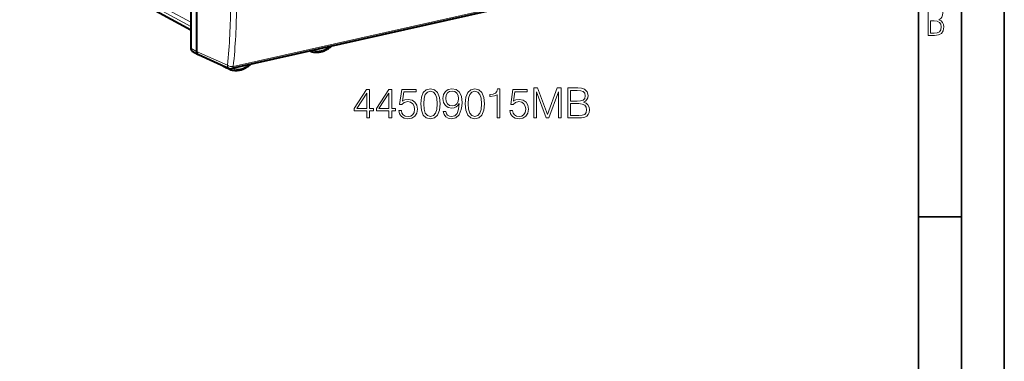
# Model space of a CAD drawing. Extents: x 0 to 420, y 0 to 297.
# Drawn here: x 305 to 420, y 178 to 218 of the extents above; entities that cross this region are included whole.
import ezdxf

# ---------------------------------------------------------------- set-up
doc = ezdxf.new("R2010")
doc.units = 0

msp = doc.modelspace()

# ---------------------------------------------------------------- linework, layer by layer
at = {"color": 7, "lineweight": 35}
for p, q in [((420, 0), (420, 297)), ((420, 0), (420, 297)), ((415, 4.99976), (415, 292)), ((410, 9.99976), (410, 287)), ((410, 194.666), (415, 194.666))]:
    msp.add_line(p, q, dxfattribs=at)
at = {"color": 7, "lineweight": 18}
for p, q in [((325.183319, 217.370361), (305.257874, 228.228439)), ((325.183319, 216.894287), (305.50058, 227.620102)), ((325.183319, 216.475052), (306.68219, 226.556961)), ((330.144196, 212.23143), (385.478149, 224.683914)), ((325.183319, 214.35141), (325.874847, 213.974579)), ((325.874847, 213.974731), (329.458221, 212.358154))]:
    msp.add_line(p, q, dxfattribs=at)
at = {"color": 7, "lineweight": 40}
for p, q in [((325.183319, 216.455612), (306.801086, 226.472733)), ((325.183319, 227.119736), (325.183319, 214.35141)), ((325.874847, 226.816132), (325.874847, 213.974731)), ((385.317261, 224.418076), (329.983276, 211.965591)), ((325.365051, 214.004623), (326.056763, 213.627686)), ((326.056763, 213.627686), (326.077637, 213.617325)), ((326.077637, 213.617325), (329.667938, 211.997604)), ((339.13678, 213.997452), (339.097198, 214.016617)), ((339.155548, 213.989548), (339.13678, 213.997452)), ((328.831848, 212.362808), (329.361267, 212.068375)), ((329.759216, 211.875351), (329.367432, 212.06517)), ((329.78064, 211.86647), (329.759338, 211.87529))]:
    msp.add_line(p, q, dxfattribs=at)
at = {"color": 7, "lineweight": 18}
for points in [[(411.109863, 215.831726), (411.847443, 215.831726), (412.331329, 215.888107), (412.678986, 216.076019), (412.881012, 216.386093), (412.951477, 216.841797), (412.913879, 217.123672), (412.810547, 217.353867), (412.632019, 217.532394), (412.383026, 217.67334), (412.585022, 217.795486), (412.725983, 217.969315), (412.810547, 218.194809), (412.838715, 218.472), (412.76825, 218.871323), (412.566254, 219.139114), (412.218597, 219.284744), (411.730011, 219.331726), (411.109863, 219.331726)], [(411.401154, 216.094818), (411.401154, 217.527695), (411.833344, 217.527695), (412.190399, 217.485413), (412.444092, 217.358566), (412.594421, 217.147156), (412.646118, 216.841797), (412.594421, 216.489441), (412.439392, 216.259247), (412.181, 216.132401), (411.809875, 216.094818)], [(345.703796, 206.211899), (346.025055, 206.211899), (346.025055, 207.054047), (346.4729, 207.054047), (346.4729, 207.312042), (346.025055, 207.312042), (346.025055, 209.517181), (345.679443, 209.517181), (344.238556, 207.312042), (344.238556, 207.054047), (345.703796, 207.054047)], [(345.703796, 207.312042), (344.53064, 207.312042), (345.703796, 209.113144)], [(348.293488, 206.211899), (348.614777, 206.211899), (348.614777, 207.054047), (349.062622, 207.054047), (349.062622, 207.312042), (348.614777, 207.312042), (348.614777, 209.517181), (348.269165, 209.517181), (346.828247, 207.312042), (346.828247, 207.054047), (348.293488, 207.054047)], [(348.293488, 207.312042), (347.120331, 207.312042), (348.293488, 209.113144)], [(349.422852, 207.08812), (349.510468, 206.679214), (349.734375, 206.372543), (350.065399, 206.182693), (350.50351, 206.114548), (350.96109, 206.197296), (351.306702, 206.416351), (351.53064, 206.771698), (351.608521, 207.248749), (351.53064, 207.711197), (351.316437, 208.066559), (350.98056, 208.290482), (350.547302, 208.37323), (350.14328, 208.314819), (349.851196, 208.154175), (350.016724, 209.259186), (351.452728, 209.259186), (351.452728, 209.517181), (349.787933, 209.517181), (349.529938, 207.779358), (349.797668, 207.779358), (350.079987, 208.027618), (350.493774, 208.115234), (350.819916, 208.051956), (351.068176, 207.876709), (351.219086, 207.599243), (351.277496, 207.234146), (351.223938, 206.869064), (351.073059, 206.601334), (350.829651, 206.430954), (350.513245, 206.372543), (350.196838, 206.421219), (349.958313, 206.567261), (349.802521, 206.791168), (349.739258, 207.08812)], [(352.00769, 207.866974), (352.080688, 207.10759), (352.294891, 206.55751), (352.645355, 206.226501), (353.122406, 206.114548), (353.594604, 206.221634), (353.949951, 206.55751), (354.164154, 207.102722), (354.242035, 207.862106), (354.164154, 208.616623), (353.949951, 209.166702), (353.594604, 209.497711), (353.122406, 209.614548), (352.645355, 209.502579), (352.294891, 209.17157), (352.080688, 208.62149)], [(352.338684, 207.866974), (352.382507, 208.509537), (352.528534, 208.967117), (352.771942, 209.234848), (353.122406, 209.327332), (353.468048, 209.234848), (353.716309, 208.967117), (353.862335, 208.509537), (353.911011, 207.866974), (353.862335, 207.214676), (353.716309, 206.761963), (353.468048, 206.489365), (353.122406, 206.401749), (352.771942, 206.489365), (352.528534, 206.761963), (352.382507, 207.219543)], [(354.918671, 206.976151), (354.621735, 206.976151), (354.714203, 206.611069), (354.908936, 206.33847), (355.191254, 206.172958), (355.561218, 206.114548), (356.091827, 206.236237), (356.481262, 206.596466), (356.719788, 207.200073), (356.778198, 207.584641), (356.802521, 208.032486), (356.72464, 208.713989), (356.500732, 209.21051), (356.130768, 209.512314), (355.634247, 209.614548), (355.196136, 209.531784), (354.865112, 209.312729), (354.655792, 208.957382), (354.582794, 208.499802), (354.65094, 208.022751), (354.86026, 207.667389), (355.181519, 207.443466), (355.605042, 207.365585), (355.88736, 207.394791), (356.125885, 207.497025), (356.320618, 207.657654), (356.471527, 207.881577), (356.398499, 207.224411), (356.228119, 206.752228), (355.955505, 206.465027), (355.585571, 206.372543), (355.327576, 206.411484), (355.127991, 206.528305), (354.991669, 206.713287)], [(354.913788, 208.514404), (354.957611, 208.869751), (355.103638, 209.137497), (355.332428, 209.298126), (355.658569, 209.356537), (355.965271, 209.293259), (356.198914, 209.113144), (356.349823, 208.830811), (356.403351, 208.465729), (356.34494, 208.124969), (356.189178, 207.862106), (355.950653, 207.681992), (355.648834, 207.623581), (355.337311, 207.681992), (355.103638, 207.852371), (354.962463, 208.129837)], [(357.187103, 207.866974), (357.260101, 207.10759), (357.474304, 206.55751), (357.824799, 206.226501), (358.301849, 206.114548), (358.774017, 206.221634), (359.129364, 206.55751), (359.343567, 207.102722), (359.421448, 207.862106), (359.343567, 208.616623), (359.129364, 209.166702), (358.774017, 209.497711), (358.301849, 209.614548), (357.824799, 209.502579), (357.474304, 209.17157), (357.260101, 208.62149)], [(357.518097, 207.866974), (357.56192, 208.509537), (357.707947, 208.967117), (357.951355, 209.234848), (358.301849, 209.327332), (358.647461, 209.234848), (358.895721, 208.967117), (359.041748, 208.509537), (359.090424, 207.866974), (359.041748, 207.214676), (358.895721, 206.761963), (358.647461, 206.489365), (358.301849, 206.401749), (357.951355, 206.489365), (357.707947, 206.761963), (357.56192, 207.219543)], [(360.891541, 206.211899), (361.21283, 206.211899), (361.21283, 209.614548), (360.930481, 209.614548), (360.857483, 209.307861), (360.696838, 209.098541), (360.429108, 208.976852), (360.068878, 208.94278), (360.049408, 208.94278), (360.049408, 208.733459), (360.098083, 208.733459), (360.575134, 208.777267), (360.891541, 208.923309)], [(362.371368, 207.08812), (362.458984, 206.679214), (362.682922, 206.372543), (363.013947, 206.182693), (363.452057, 206.114548), (363.909637, 206.197296), (364.255249, 206.416351), (364.479156, 206.771698), (364.557037, 207.248749), (364.479156, 207.711197), (364.264984, 208.066559), (363.929108, 208.290482), (363.49585, 208.37323), (363.091827, 208.314819), (362.799744, 208.154175), (362.965271, 209.259186), (364.401276, 209.259186), (364.401276, 209.517181), (362.736481, 209.517181), (362.478455, 207.779358), (362.746216, 207.779358), (363.028534, 208.027618), (363.442322, 208.115234), (363.768463, 208.051956), (364.016724, 207.876709), (364.167633, 207.599243), (364.226044, 207.234146), (364.172485, 206.869064), (364.021576, 206.601334), (363.778198, 206.430954), (363.461792, 206.372543), (363.145355, 206.421219), (362.90683, 206.567261), (362.751068, 206.791168), (362.687775, 207.08812)], [(365.160675, 206.211899), (365.481934, 206.211899), (365.481934, 209.264053), (366.621033, 206.211899), (366.917969, 206.211899), (368.032715, 209.264053), (368.032715, 206.211899), (368.354004, 206.211899), (368.354004, 209.711899), (367.901276, 209.711899), (366.767059, 206.630539), (365.613373, 209.711899), (365.160675, 209.711899)], [(369.132843, 206.211899), (370.101562, 206.211899), (370.729523, 206.221634), (371.109192, 206.28978), (371.338013, 206.421219), (371.513245, 206.620804), (371.620331, 206.864197), (371.659271, 207.156265), (371.610596, 207.482407), (371.474304, 207.750153), (371.260101, 207.944855), (370.977783, 208.061691), (371.196838, 208.18338), (371.362335, 208.358627), (371.459686, 208.567947), (371.498627, 208.816208), (371.386688, 209.259186), (371.075134, 209.570724), (370.734375, 209.682693), (370.291412, 209.711899), (369.132843, 209.711899)], [(370.233002, 209.424698), (370.641907, 209.395493), (370.93396, 209.298126), (371.109192, 209.103409), (371.167633, 208.796738), (371.10434, 208.480331), (370.929108, 208.290482), (370.627289, 208.193115), (370.203796, 208.168777), (369.454132, 208.168777), (369.454132, 209.424698)], [(369.454132, 206.4991), (369.454132, 207.881577), (370.422852, 207.881577), (370.812256, 207.832901), (371.099487, 207.701462), (371.269836, 207.477539), (371.328247, 207.170868), (371.269836, 206.839859), (371.099487, 206.635406), (370.812256, 206.528305), (370.398499, 206.4991)]]:
    msp.add_lwpolyline(points, close=True, dxfattribs=at)
at = {"color": 7, "lineweight": 40}
for points in [[(325.874847, 213.974731), (325.876465, 213.929535), (325.883759, 213.877762), (325.896759, 213.82811), (325.915314, 213.781342), (325.93924, 213.738205), (325.968262, 213.699417), (325.995056, 213.671844), (326.024689, 213.647812), (326.056763, 213.627686)], [(339.155548, 213.989548), (339.247192, 213.95932), (339.340454, 213.933594), (339.43515, 213.912415), (339.531128, 213.895813), (339.628326, 213.883774), (339.72644, 213.876328), (339.825317, 213.873489), (339.924805, 213.875229), (340.024689, 213.881531), (340.124817, 213.892349), (340.225067, 213.907669), (340.325256, 213.927414), (340.425201, 213.951569), (340.524811, 213.980042), (340.623871, 214.012802), (340.722321, 214.049759), (340.792175, 214.07872), (340.861603, 214.109756), (340.930481, 214.142853), (341.052917, 214.207428), (341.153198, 214.265991), (341.245331, 214.324539), (341.335907, 214.386719), (341.424866, 214.452423), (341.468628, 214.486557)], [(329.78064, 211.86647), (329.872681, 211.837387), (329.966339, 211.812805), (330.061401, 211.792786), (330.157684, 211.777344), (330.255127, 211.766479), (330.353455, 211.760208), (330.452515, 211.75853), (330.552094, 211.761429), (330.652069, 211.76889), (330.752228, 211.780853), (330.852478, 211.797302), (330.952637, 211.818176), (331.052521, 211.843445), (331.151978, 211.873016), (331.250916, 211.906845), (331.349152, 211.94487), (331.47583, 212.000534), (331.600769, 212.063019), (331.7323, 212.137253), (331.824799, 212.19487), (331.915771, 212.256165), (332.005127, 212.32103), (332.092682, 212.389313)]]:
    msp.add_lwpolyline(points, dxfattribs=at)
at = {"color": 7, "lineweight": 18}
for points in [[(339.30722, 214.063751), (339.276611, 214.029633), (339.23056, 213.997498), (339.195953, 213.986374), (339.170013, 213.986008), (339.155548, 213.989548)], [(341.463684, 214.548767), (341.470795, 214.530518), (341.474823, 214.514572), (341.472961, 214.491852), (341.468628, 214.486557)], [(332.091553, 212.439423), (332.099243, 212.408524), (332.095764, 212.392654), (332.092682, 212.389313)], [(329.941956, 211.958099), (329.927826, 211.937943), (329.912384, 211.919556), (329.878662, 211.889404), (329.837555, 211.86792), (329.797668, 211.862839), (329.78064, 211.86647)]]:
    msp.add_lwpolyline(points, dxfattribs=at)
for centre, radius, start, end in [((265.25061, 219.277359), 64.58026, 353.849364, 0.108328), ((265.206024, 219.228363), 65.314946, 353.85024, 0.108321)]:
    msp.add_arc(centre, radius, start, end, dxfattribs=at)
at = {"color": 7, "lineweight": 40}
for centre, radius, start, end in [((341.353851, 214.631287), 0.184722, 308.417674, 338.276619), ((328.922363, 212.527893), 0.188271, 225.761948, 241.262899), ((331.976624, 212.533066), 0.18476, 308.915861, 333.747972), ((329.873505, 212.453384), 0.5, 245.723572, 282.682689)]:
    msp.add_arc(centre, radius, start, end, dxfattribs=at)
for centre, major_axis, ratio, start_param, end_param in [((325.601074, 214.445496), (-0.230743, -0.443695), 0.784913, 5.2975658222, 6.2679143472), ((329.456543, 212.244186), (0.092255, 0.17746), 0.785005, 2.3777660286, 3.1637137633)]:
    msp.add_ellipse(centre, major_axis=major_axis, ratio=ratio, start_param=start_param, end_param=end_param, dxfattribs=at)
at = {"color": 7, "lineweight": 18}
for centre, major_axis, ratio, start_param, end_param in [((339.220428, 214.165466), (-0.086578, -0.166565), 0.785005, 6.0545083012, 6.3053064379), ((340.403992, 216.687851), (-1.285767, -2.473541), 0.785005, 0.1512345502, 1.0185261314), ((328.918701, 212.523758), (0.084351, 0.162308), 0.785005, 2.8341936756, 3.1231096431), ((329.873505, 212.453384), (-0.205627, -0.455765), 0.791928, 5.2536035812, 6.2833045053), ((329.873505, 212.453384), (0.497009, -0.054626), 0.471847, 3.7770925068, 5.3392936831), ((331.00592, 214.572891), (-1.285767, -2.473541), 0.785005, 0.1509238358, 1.0185262651), ((329.843231, 212.043198), (-0.086578, -0.166565), 0.785005, 5.4026605307, 6.3025432086), ((329.873505, 212.453384), (-0.109772, 0.487793), 0.516517, 3.1415926536, 4.1276813669)]:
    msp.add_ellipse(centre, major_axis=major_axis, ratio=ratio, start_param=start_param, end_param=end_param, dxfattribs=at)

doc.saveas('drawing.dxf')
